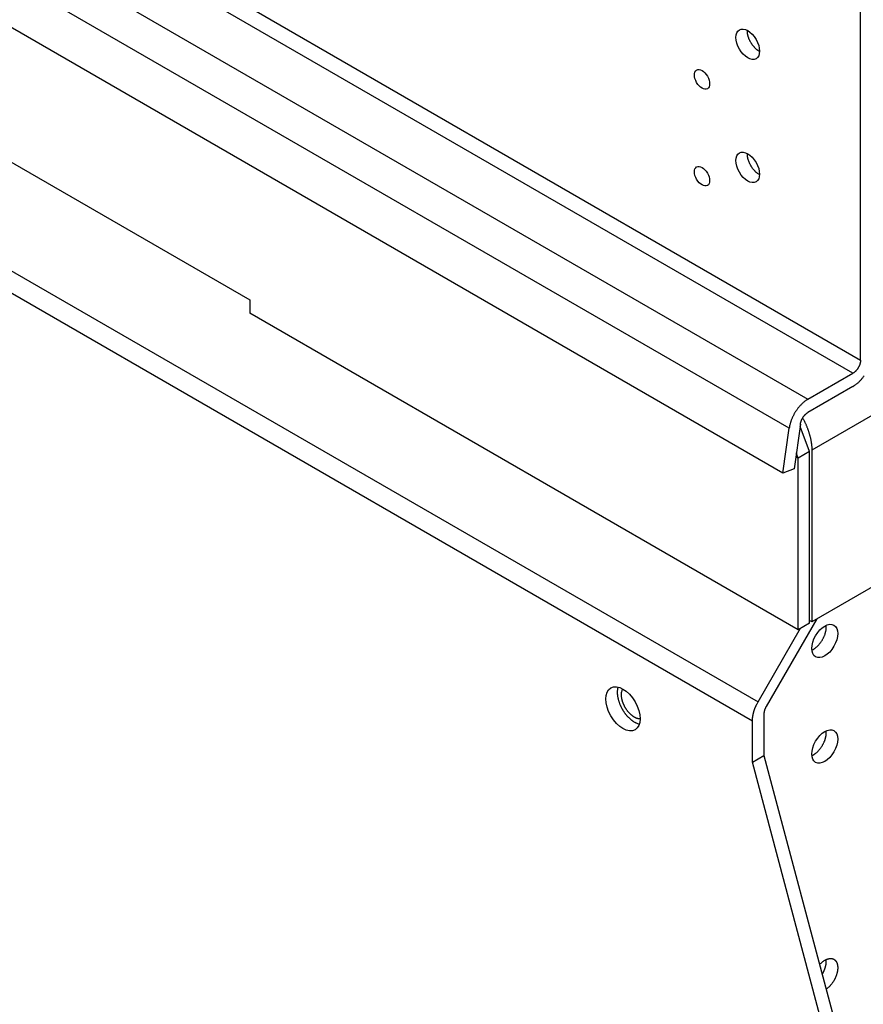
# Model space of a CAD drawing. Extents: x 6 to 291, y 7 to 204.
# Drawn here: x 269 to 273, y 82 to 87 of the extents above; entities that cross this region are included whole.
import ezdxf

# ---------------------------------------------------------------- set-up
doc = ezdxf.new("R2010")
doc.units = 0
doc.linetypes.add('HIDDENNEW0', pattern=[4.5, 1.5, -1.5, 1.5])
doc.layers.add('226', color=7, linetype='CONTINUOUS')
doc.layers.add('MUOTOVIIVAT', color=40, linetype='HIDDENNEW0')

msp = doc.modelspace()

# ---------------------------------------------------------------- linework, layer by layer
at = {"layer": '226', "color": 163, "linetype": 'CONTINUOUS'}
for p, q in [((247.66622, 100.14724), (273.19278, 85.40948)), ((273.15742, 85.348241), (247.63087, 100.086)), ((247.42177, 99.965284), (272.94833, 85.227525)), ((272.86129, 85.092924), (247.33473, 99.830693)), ((273.28887, 85.177004), (272.96661, 84.990948)), ((272.90297, 84.954202), (272.89218, 84.960433))]:
    msp.add_line(p, q, dxfattribs=at)
at = {"layer": '226', "color": 4, "linetype": 'CONTINUOUS'}
for p, q in [((247.15186, 98.582465), (272.71677, 83.82256)), ((247.06347, 98.531435), (272.69088, 83.735443))]:
    msp.add_line(p, q, dxfattribs=at)
at = {"layer": 'MUOTOVIIVAT', "color": 163, "linetype": 'CONTINUOUS'}
for p, q in [((272.83215, 84.885305), (247.3056, 99.623074)), ((282.9156, 89.938919), (272.96661, 84.194861)), ((273.19278, 85.40948), (273.19278, 87.269548)), ((267.86483, 87.128125), (270.35739, 85.68905)), ((270.35739, 85.68905), (270.35739, 85.62781)), ((272.90297, 84.158115), (270.35739, 85.62781)), ((272.94833, 85.227525), (273.15742, 85.348241)), ((273.15742, 85.287001), (272.94833, 85.166286)), ((272.91352, 85.112453), (272.88438, 84.904825)), ((272.95601, 84.984822), (272.91183, 85.100436)), ((272.91358, 85.095855), (272.91358, 85.112896)), ((272.83215, 84.885305), (272.86129, 85.092924)), ((272.95601, 84.984822), (272.90297, 84.954202)), ((272.95601, 84.188735), (272.95601, 84.984822)), ((272.96661, 84.990948), (272.96661, 84.194861)), ((272.90297, 84.158115), (272.90297, 84.954202)), ((272.88438, 84.904825), (272.83215, 84.885305)), ((272.95601, 84.188735), (272.90297, 84.158115)), ((272.96661, 84.194861), (272.956, 84.200985))]:
    msp.add_line(p, q, dxfattribs=at)
at = {"layer": 'MUOTOVIIVAT', "color": 4, "linetype": 'CONTINUOUS'}
for p, q in [((272.98928, 84.207948), (272.75427, 83.800906)), ((272.71677, 83.82256), (272.91428, 84.164646)), ((272.69088, 83.542833), (272.69088, 83.735443)), ((272.74391, 83.766063), (272.74391, 83.573453)), ((272.69088, 83.542833), (272.74391, 83.573453)), ((273.68083, 79.830662), (272.69088, 83.542833)), ((272.74391, 83.573453), (273.73386, 79.861282))]:
    msp.add_line(p, q, dxfattribs=at)
for points in [[(272.66726, 86.93763), (272.66726, 86.937678, -0.00558146), (272.66726, 86.937724, -0.00571687), (272.66726, 86.93777, -0.00586377), (272.66727, 86.937816, -0.0060117), (272.66727, 86.937861, -0.00616086), (272.66728, 86.937905, -0.00630123), (272.66728, 86.937948, -0.00644306), (272.66729, 86.937991, -0.00657673), (272.6673, 86.938034, -0.00670981), (272.66731, 86.938075, -0.00683352), (272.66732, 86.938116, -0.00695128), (272.66733, 86.938157, -0.00705552), (272.66735, 86.938197, -0.00716228), (272.66736, 86.938236, -0.0072648), (272.66738, 86.938275, -0.00732708), (272.66739, 86.938313, -0.00734873), (272.66741, 86.93835, -0.00746898), (272.66743, 86.938387, -0.0076656), (272.66745, 86.938423, -0.0074756), (272.66747, 86.938458, -0.00699197), (272.66749, 86.938493, -0.00772368), (272.66751, 86.938527, -0.00919756), (272.66754, 86.938562, -0.00694261), (272.66756, 86.938594, -0.00235868), (272.66758, 86.938623, -0.00974354), (272.66762, 86.938658, -0.01649045), (272.66767, 86.938711, -0.00788947), (272.66774, 86.938779, -0.00413025)], [(272.72332, 86.842004), (272.72039, 86.843708, -0.01207484), (272.71744, 86.84561, -0.01109951), (272.71446, 86.847721, -0.01042547), (272.71146, 86.850028, -0.01025509), (272.70847, 86.852535, -0.00994014), (272.70551, 86.855225, -0.00961032), (272.70258, 86.858099, -0.0092915), (272.69969, 86.861137, -0.00906897), (272.69687, 86.864334, -0.00883989), (272.69413, 86.867667, -0.0086512), (272.69149, 86.871128, -0.00847982), (272.68894, 86.874693, -0.00833623), (272.68652, 86.878348, -0.00823012), (272.68422, 86.882072, -0.00813793), (272.68205, 86.885848, -0.00806959), (272.68003, 86.889654, -0.00797325), (272.67815, 86.893472, -0.00801258), (272.67643, 86.897288, -0.00809611), (272.67486, 86.901085, -0.00797822), (272.67345, 86.904832, -0.00758773), (272.6722, 86.908508, -0.00822389), (272.67109, 86.912162, -0.00952325), (272.67014, 86.915802, -0.00781094), (272.66933, 86.919175, -0.00368444), (272.66869, 86.922183, -0.0103332), (272.66814, 86.925791, -0.01814086), (272.66767, 86.931005, -0.01007206), (272.66726, 86.93763, -0.00584327)], [(272.66726, 86.366082), (272.66726, 86.366149, -0.00022825), (272.66726, 86.366215, -0.00022803), (272.66726, 86.366282, -0.00022817), (272.66726, 86.366348, -0.00022873), (272.66726, 86.366414, -0.00022913), (272.66726, 86.366481, -0.0002295), (272.66726, 86.366547, -0.00022983), (272.66726, 86.366614, -0.00023024), (272.66726, 86.36668, -0.00023061), (272.66726, 86.366746, -0.00023105), (272.66726, 86.366813, -0.00023136), (272.66726, 86.366879, -0.00023164), (272.66726, 86.366946, -0.00023217), (272.66726, 86.367012, -0.000233), (272.66726, 86.367079, -0.00023277), (272.66726, 86.367145, -0.00023174), (272.66727, 86.367211, -0.00023414), (272.66727, 86.367278, -0.00023936), (272.66727, 86.367344, -0.00023285), (272.66727, 86.367411, -0.00021767), (272.66727, 86.367477, -0.00024081), (272.66727, 86.367544, -0.00028788), (272.66727, 86.367612, -0.00021852), (272.66727, 86.367677, -0.00007433), (272.66728, 86.367735, -0.00030952), (272.66728, 86.36781, -0.00053432), (272.66728, 86.367925, -0.00026133), (272.66728, 86.368075, -0.00013838)], [(272.72358, 86.270316), (272.72064, 86.272007, -0.01215852), (272.71768, 86.273898, -0.01116699), (272.71469, 86.275999, -0.01048385), (272.71169, 86.278297, -0.01031241), (272.70869, 86.280797, -0.0099933), (272.70571, 86.283483, -0.0096593), (272.70277, 86.286353, -0.00933604), (272.69987, 86.289389, -0.00911065), (272.69704, 86.292586, -0.00887811), (272.69429, 86.295921, -0.0086869), (272.69163, 86.299385, -0.00851273), (272.68907, 86.302955, -0.00836714), (272.68663, 86.306617, -0.00825893), (272.68432, 86.310349, -0.00816521), (272.68214, 86.314134, -0.00809532), (272.68011, 86.317951, -0.00799777), (272.67822, 86.32178, -0.00803621), (272.67649, 86.325607, -0.00811917), (272.67491, 86.329416, -0.00800046), (272.67349, 86.333176, -0.00760874), (272.67223, 86.336864, -0.0082459), (272.67112, 86.340531, -0.00954765), (272.67016, 86.344183, -0.00783201), (272.66935, 86.347568, -0.00369672), (272.66869, 86.350585, -0.01035933), (272.66815, 86.354205, -0.01818688), (272.66767, 86.359437, -0.01010091), (272.66726, 86.366082, -0.00586129)], [(272.96703, 84.063452), (272.97033, 84.065034, 0.01380824), (272.97368, 84.06686, 0.01248872), (272.97709, 84.068941, 0.01162634), (272.98053, 84.071265, 0.01143756), (272.984, 84.073842, 0.01103567), (272.98746, 84.076657, 0.01061896), (272.99091, 84.079709, 0.01020653), (272.99432, 84.08298, 0.00992376), (272.99767, 84.086465, 0.00962101), (273.00095, 84.090138, 0.00937906), (273.00414, 84.093988, 0.00914803), (273.00721, 84.097989, 0.00896207), (273.01016, 84.102124, 0.00881073), (273.01296, 84.106364, 0.00868595), (273.0156, 84.110689, 0.00858402), (273.01809, 84.11507, 0.00846173), (273.02039, 84.119485, 0.00848127), (273.02251, 84.123913, 0.00855204), (273.02444, 84.128331, 0.00841605), (273.02619, 84.132702, 0.00800032), (273.02773, 84.136996, 0.00865457), (273.0291, 84.14127, 0.00999899), (273.03028, 84.145528, 0.00822152), (273.03127, 84.149475, 0.00392512), (273.03207, 84.152995, 0.0108402), (273.03274, 84.157209, 0.01903139), (273.03333, 84.163283, 0.01063242), (273.03383, 84.170989, 0.0061939)], [(273.03383, 84.170989), (273.03383, 84.171239, 0.00078038), (273.03383, 84.17149, 0.00077783), (273.03383, 84.171741, 0.00077956), (273.03382, 84.171991, 0.00078622), (273.03382, 84.172242, 0.00079108), (273.03382, 84.172493, 0.0007955), (273.03381, 84.172744, 0.00079965), (273.0338, 84.172995, 0.0008047), (273.0338, 84.173246, 0.00080918), (273.03379, 84.173496, 0.00081432), (273.03378, 84.173747, 0.00081862), (273.03377, 84.173998, 0.00082331), (273.03376, 84.174249, 0.00082849), (273.03375, 84.1745, 0.00083526), (273.03374, 84.174751, 0.00083773), (273.03373, 84.175002, 0.00083766), (273.03371, 84.175252, 0.00084994), (273.0337, 84.175503, 0.00087329), (273.03368, 84.175754, 0.00085248), (273.03367, 84.176004, 0.00079936), (273.03365, 84.176253, 0.00088963), (273.03363, 84.176506, 0.00107133), (273.03361, 84.176764, 0.00081368), (273.03359, 84.177006, 0.00027069), (273.03357, 84.177225, 0.00116461), (273.03355, 84.177507, 0.0020278), (273.03351, 84.177939, 0.00099339), (273.03345, 84.178506, 0.0005253)], [(272.06675, 83.8919), (272.06575, 83.88834, 0.01378875), (272.06492, 83.884623, 0.01295264), (272.06427, 83.880743, 0.01218218), (272.06377, 83.876716, 0.01169779), (272.06346, 83.872553, 0.01115311), (272.06333, 83.868271, 0.01061326), (272.06338, 83.86388, 0.01009708), (272.0636, 83.859398, 0.00965192), (272.06401, 83.854838, 0.00922455), (272.06458, 83.850218, 0.00883027), (272.06533, 83.845552, 0.00846966), (272.06625, 83.840859, 0.00813373), (272.06732, 83.836153, 0.00783671), (272.06855, 83.831449, 0.00754949), (272.06993, 83.826765, 0.0073066), (272.07144, 83.822112, 0.00706244), (272.07308, 83.817507, 0.00686618), (272.07484, 83.812961, 0.00665876), (272.07671, 83.808487, 0.0065019), (272.07868, 83.804095, 0.00632557), (272.08074, 83.799797, 0.00620234), (272.08288, 83.795598, 0.00605295), (272.08509, 83.791511, 0.00595714), (272.08736, 83.787537, 0.00582894), (272.08969, 83.783688, 0.00575891), (272.09205, 83.779961, 0.00565177), (272.09445, 83.776366, 0.0055971), (272.09687, 83.772902, 0.00550851), (272.09931, 83.769576, 0.00547506), (272.10177, 83.766377, 0.00534328), (272.10424, 83.763291, 0.00546459), (272.10678, 83.760262, 0.00559624), (272.10944, 83.757247, 0.00563464), (272.11219, 83.754254, 0.00596064), (272.11504, 83.751307, 0.00620103), (272.11798, 83.748413, 0.00639994), (272.12102, 83.745584, 0.00670534), (272.12414, 83.742827, 0.0072151), (272.12736, 83.740157, 0.00728791), (272.13064, 83.737589, 0.00707482), (272.13396, 83.735141, 0.00828462), (272.13741, 83.732799, 0.01064677), (272.141, 83.730573, 0.0083398), (272.14441, 83.728558, 0.00253258), (272.14753, 83.726802, 0.01294182), (272.15156, 83.724963, 0.02501325), (272.15779, 83.722692, 0.01308223), (272.16596, 83.720053, 0.00699667)], [(272.16938, 83.743694), (272.16655, 83.743825, -0.01864933), (272.16364, 83.744168, -0.01723109), (272.16064, 83.74473, -0.01606032), (272.15757, 83.745506, -0.01547612), (272.15443, 83.746509, -0.0146808), (272.15124, 83.747727, -0.01386456), (272.14802, 83.749169, -0.01305789), (272.14477, 83.750821, -0.0123843), (272.14152, 83.752684, -0.01171115), (272.13827, 83.754743, -0.01110841), (272.13505, 83.756996, -0.01054171), (272.13185, 83.759424, -0.01003313), (272.12871, 83.762021, -0.00957223), (272.12562, 83.764767, -0.00914415), (272.12261, 83.767652, -0.00877392), (272.11967, 83.770656, -0.00841703), (272.11684, 83.773768, -0.00812433), (272.1141, 83.776966, -0.00782789), (272.11147, 83.780238, -0.00759904), (272.10896, 83.783566, -0.00735158), (272.10657, 83.786936, -0.00717787), (272.1043, 83.790332, -0.00697626), (272.10216, 83.793739, -0.00684038), (272.10015, 83.797145, -0.00666044), (272.09826, 83.800535, -0.00657989), (272.0965, 83.803902, -0.00646474), (272.09487, 83.807236, -0.00635652), (272.09336, 83.810518, -0.00618068), (272.09199, 83.813735, -0.00624931), (272.09071, 83.816923, -0.00617042), (272.08952, 83.820128, -0.00624329), (272.08841, 83.823384, -0.0065386), (272.08737, 83.826719, -0.00671284), (272.0864, 83.830121, -0.00710442), (272.08554, 83.833576, -0.00742285), (272.08477, 83.837072, -0.00774696), (272.08412, 83.840601, -0.00819318), (272.08358, 83.844154, -0.00889203), (272.08318, 83.847719, -0.00908236), (272.0829, 83.851269, -0.00893137), (272.08277, 83.854781, -0.01053618), (272.0828, 83.858302, -0.0136583), (272.08303, 83.861833, -0.010927), (272.08333, 83.865127, -0.0035442), (272.08369, 83.868084, -0.0170214), (272.08452, 83.871612, -0.03359191), (272.0863, 83.876659, -0.01801683), (272.08893, 83.883041, -0.00973274)], [(272.69088, 83.735443), (272.69092, 83.738441, -0.00604255), (272.69103, 83.741463, -0.00598573), (272.69121, 83.74451, -0.00583412), (272.69147, 83.747578, -0.00562317), (272.6918, 83.75066, -0.00545181), (272.6922, 83.753752, -0.00529284), (272.69266, 83.756852, -0.00514721), (272.69319, 83.759955, -0.00499706), (272.69378, 83.763057, -0.00486697), (272.69444, 83.766154, -0.004733), (272.69515, 83.769242, -0.00461718), (272.69592, 83.772319, -0.00449374), (272.69675, 83.77538, -0.00439432), (272.69762, 83.778423, -0.00428996), (272.69855, 83.781444, -0.00419197), (272.69952, 83.784441, -0.00407274), (272.70054, 83.787408, -0.00402114), (272.7016, 83.790348, -0.00399501), (272.70271, 83.79326, -0.00383275), (272.70384, 83.796127, -0.00354302), (272.70501, 83.798942, -0.00378533), (272.70622, 83.801758, -0.00433041), (272.7075, 83.804592, -0.0033479), (272.70872, 83.807228, -0.00137172), (272.70984, 83.809592, -0.00441779), (272.71133, 83.812525, -0.0073718), (272.71367, 83.816905, -0.00371223), (272.71677, 83.82256, -0.00203032)], [(272.75427, 83.800906), (272.75355, 83.799637, 0.00408803), (272.75286, 83.798364, 0.00416638), (272.75219, 83.797086, 0.00418533), (272.75155, 83.795806, 0.00415254), (272.75093, 83.794525, 0.00414887), (272.75034, 83.793245, 0.00414566), (272.74978, 83.791968, 0.00415422), (272.74925, 83.790695, 0.00415023), (272.74874, 83.789427, 0.00416404), (272.74826, 83.788167, 0.00416585), (272.7478, 83.786915, 0.00418496), (272.74738, 83.785672, 0.0041886), (272.74698, 83.784441, 0.00421608), (272.7466, 83.783222, 0.00423096), (272.74625, 83.782016, 0.00425369), (272.74593, 83.780824, 0.00424565), (272.74564, 83.779648, 0.00430999), (272.74537, 83.778488, 0.00439815), (272.74512, 83.777343, 0.00433779), (272.7449, 83.776219, 0.00411154), (272.74471, 83.77512, 0.00450653), (272.74453, 83.774025, 0.00530227), (272.74438, 83.772928, 0.00422054), (272.74425, 83.771909, 0.00175755), (272.74415, 83.770998, 0.00574583), (272.74406, 83.769875, 0.01003507), (272.74398, 83.768208, 0.00526149), (272.74391, 83.766063, 0.002933)], [(272.96703, 83.573554), (272.97033, 83.575136, 0.01380818), (272.97368, 83.576962, 0.01248867), (272.97709, 83.579043, 0.0116263), (272.98053, 83.581367, 0.01143752), (272.984, 83.583944, 0.01103564), (272.98746, 83.586759, 0.01061893), (272.99091, 83.589811, 0.01020651), (272.99432, 83.593082, 0.00992374), (272.99767, 83.596567, 0.009621), (273.00095, 83.60024, 0.00937905), (273.00414, 83.60409, 0.00914802), (273.00721, 83.608091, 0.00896206), (273.01016, 83.612226, 0.00881073), (273.01296, 83.616466, 0.00868595), (273.0156, 83.620791, 0.00858402), (273.01809, 83.625172, 0.00846173), (273.02039, 83.629587, 0.00848127), (273.02251, 83.634014, 0.00855205), (273.02444, 83.638433, 0.00841606), (273.02619, 83.642804, 0.00800034), (273.02773, 83.647098, 0.00865459), (273.0291, 83.651372, 0.00999901), (273.03028, 83.65563, 0.00822154), (273.03127, 83.659577, 0.00392513), (273.03207, 83.663097, 0.01084023), (273.03274, 83.667311, 0.01903145), (273.03333, 83.673385, 0.01063246), (273.03383, 83.681091, 0.00619392)], [(273.03383, 83.681091), (273.03383, 83.681341, 0.00078032), (273.03383, 83.681592, 0.00077777), (273.03383, 83.681842, 0.0007795), (273.03382, 83.682093, 0.00078617), (273.03382, 83.682344, 0.00079104), (273.03382, 83.682595, 0.00079546), (273.03381, 83.682846, 0.00079961), (273.0338, 83.683097, 0.00080466), (273.0338, 83.683347, 0.00080915), (273.03379, 83.683598, 0.0008143), (273.03378, 83.683849, 0.0008186), (273.03377, 83.6841, 0.00082329), (273.03376, 83.684351, 0.00082847), (273.03375, 83.684602, 0.00083525), (273.03374, 83.684853, 0.00083772), (273.03373, 83.685104, 0.00083766), (273.03371, 83.685354, 0.00084995), (273.0337, 83.685605, 0.0008733), (273.03368, 83.685856, 0.0008525), (273.03367, 83.686106, 0.00079937), (273.03365, 83.686355, 0.00088965), (273.03363, 83.686608, 0.00107136), (273.03361, 83.686866, 0.00081371), (273.03359, 83.687108, 0.0002707), (273.03357, 83.687327, 0.00116467), (273.03355, 83.687609, 0.00202792), (273.03351, 83.688042, 0.00099346), (273.03345, 83.688608, 0.00052534)], [(273.00249, 82.603814), (273.00575, 82.607226, -0.01047536), (273.00916, 82.610524, -0.01003219), (273.01273, 82.613706, -0.010208), (273.01644, 82.616745, -0.01134963), (273.02029, 82.61959, -0.01230028), (273.02425, 82.622218, -0.01326794), (273.02829, 82.624588, -0.0143278), (273.0324, 82.62668, -0.01570314), (273.03654, 82.628449, -0.01715068), (273.04069, 82.629882, -0.01882005), (273.04481, 82.630943, -0.02060436), (273.04887, 82.631627, -0.02254179), (273.05284, 82.631907, -0.02455598), (273.05668, 82.631791, -0.02651079), (273.06037, 82.631261, -0.02826276), (273.06387, 82.630342, -0.02947697), (273.06716, 82.629029, -0.03053493), (273.07023, 82.62735, -0.0310549), (273.07304, 82.62531, -0.0300503), (273.0756, 82.622972, -0.02755245), (273.07788, 82.620359, -0.0279572), (273.07989, 82.617435, -0.02950856), (273.08164, 82.614195, -0.02202922), (273.0831, 82.611005, -0.0102084), (273.08428, 82.608007, -0.02493686), (273.08527, 82.603959, -0.03588308), (273.08613, 82.597542, -0.01689633), (273.08686, 82.589025, -0.00905008)], [(273.03383, 82.619644), (273.03383, 82.619895, 0.00078018), (273.03383, 82.620146, 0.00077764), (273.03383, 82.620396, 0.00077939), (273.03382, 82.620647, 0.00078605), (273.03382, 82.620898, 0.00079093), (273.03382, 82.621149, 0.00079536), (273.03381, 82.6214, 0.00079952), (273.0338, 82.621651, 0.00080459), (273.0338, 82.621901, 0.00080909), (273.03379, 82.622152, 0.00081424), (273.03378, 82.622403, 0.00081855), (273.03377, 82.622654, 0.00082325), (273.03376, 82.622905, 0.00082844), (273.03375, 82.623156, 0.00083523), (273.03374, 82.623407, 0.00083771), (273.03373, 82.623658, 0.00083766), (273.03371, 82.623909, 0.00084996), (273.0337, 82.624159, 0.00087332), (273.03368, 82.624411, 0.00085253), (273.03367, 82.624661, 0.00079941), (273.03365, 82.624909, 0.0008897), (273.03363, 82.625162, 0.00107144), (273.03361, 82.62542, 0.00081378), (273.03359, 82.625663, 0.00027073), (273.03357, 82.625882, 0.00116479), (273.03355, 82.626163, 0.00202819), (273.03351, 82.626596, 0.00099361), (273.03345, 82.627163, 0.00052543)], [(273.01474, 82.557894), (273.01606, 82.560121, 0.00427221), (273.01733, 82.562358, 0.0043455), (273.01856, 82.564607, 0.00435846), (273.01974, 82.566865, 0.00432257), (273.02087, 82.569126, 0.00431588), (273.02196, 82.571389, 0.00430918), (273.023, 82.573649, 0.00431488), (273.02399, 82.575905, 0.00430853), (273.02492, 82.578152, 0.00432062), (273.02581, 82.580389, 0.00432055), (273.02665, 82.582613, 0.00433868), (273.02744, 82.58482, 0.00434103), (273.02818, 82.587009, 0.00436842), (273.02887, 82.589177, 0.00438274), (273.02951, 82.591322, 0.00440585), (273.0301, 82.593441, 0.00439707), (273.03065, 82.595533, 0.00446348), (273.03115, 82.597598, 0.00455396), (273.0316, 82.599634, 0.0044928), (273.03201, 82.601632, 0.00426007), (273.03237, 82.603586, 0.00466772), (273.03269, 82.605532, 0.00548875), (273.03297, 82.607481, 0.00437577), (273.0332, 82.60929, 0.00183344), (273.0334, 82.610908, 0.0059496), (273.03356, 82.612898, 0.01039486), (273.0337, 82.615849, 0.00546408), (273.03383, 82.619644, 0.00305152)], [(273.08686, 82.589025), (273.08681, 82.586226, -0.00931491), (273.08666, 82.583316, -0.00835994), (273.08641, 82.580289, -0.00792088), (273.08604, 82.577154, -0.00804691), (273.08556, 82.573909, -0.00794759), (273.08495, 82.570565, -0.00783171), (273.08421, 82.567122, -0.00767876), (273.08334, 82.563592, -0.00763865), (273.08233, 82.55998, -0.00753047), (273.08118, 82.556299, -0.0074959), (273.07989, 82.552556, -0.00741052), (273.07845, 82.548765, -0.00739566), (273.07687, 82.544938, -0.00734943), (273.07514, 82.54109, -0.00737257), (273.07327, 82.537235, -0.0073382), (273.07127, 82.533388, -0.0073329), (273.06913, 82.529567, -0.00741139), (273.06686, 82.525784, -0.00761518), (273.06446, 82.522056, -0.00747594), (273.06197, 82.518408, -0.00710373), (273.05938, 82.514865, -0.007877), (273.05666, 82.511388, -0.00945802), (273.05378, 82.507979, -0.00747517), (273.05102, 82.504843, -0.00294611), (273.04849, 82.502069, -0.01053678), (273.04515, 82.498877, -0.0190054), (273.03996, 82.494464, -0.0100791), (273.03312, 82.488985, -0.00555857)]]:
    msp.add_lwpolyline(points, format="xyb", dxfattribs=at)
at = {"layer": 'MUOTOVIIVAT', "color": 163, "linetype": 'CONTINUOUS'}
for points in [[(273.19278, 85.40948), (273.19274, 85.407512, -0.01083643), (273.19261, 85.405469, -0.00981909), (273.1924, 85.403348, -0.00925603), (273.1921, 85.401156, -0.00926634), (273.19171, 85.398898, -0.00907126), (273.19122, 85.396584, -0.00885859), (273.19063, 85.394218, -0.00862783), (273.18994, 85.39181, -0.00850866), (273.18915, 85.389369, -0.00834576), (273.18826, 85.386907, -0.00824459), (273.18727, 85.384431, -0.00812291), (273.18619, 85.381955, -0.00805469), (273.18502, 85.379489, -0.00798753), (273.18376, 85.377044, -0.0079649), (273.18242, 85.374633, -0.00792635), (273.181, 85.372265, -0.00788957), (273.17951, 85.369953, -0.00796476), (273.17796, 85.367703, -0.00812517), (273.17635, 85.365528, -0.00801822), (273.17471, 85.363438, -0.00764938), (273.17303, 85.361447, -0.00838666), (273.1713, 85.359534, -0.00988436), (273.1695, 85.357701, -0.00802641), (273.1678, 85.35604, -0.0035678), (273.16626, 85.354592, -0.01092743), (273.16429, 85.352987, -0.01952742), (273.1613, 85.350846, -0.0107208), (273.15742, 85.348241, -0.00611125)], [(273.15742, 85.287001), (273.16163, 85.289546, 0.01083719), (273.1659, 85.292368, 0.00981983), (273.17022, 85.295478, 0.00925678), (273.17459, 85.298866, 0.00926712), (273.17899, 85.302545, 0.00907206), (273.18339, 85.3065, 0.00885939), (273.18777, 85.310737, 0.00862863), (273.19212, 85.315236, 0.00850947), (273.19642, 85.319997, 0.00834657), (273.20064, 85.324996, 0.00824539), (273.20477, 85.330226, 0.00812371), (273.20878, 85.335659, 0.00805548)], [(272.94833, 85.227525), (272.94451, 85.225225, 0.00969098), (272.94065, 85.222704, 0.00891956), (272.93675, 85.219953, 0.00846333), (272.93281, 85.216981, 0.00842775), (272.92887, 85.213779, 0.00824529), (272.92491, 85.210359, 0.00804891), (272.92097, 85.206717, 0.00784034), (272.91706, 85.202868, 0.00771444), (272.91318, 85.19881, 0.0075573), (272.90936, 85.194563, 0.00744526), (272.9056, 85.190128, 0.007318), (272.90192, 85.185527, 0.00722968), (272.89834, 85.180766, 0.00714323), (272.89487, 85.175867, 0.00709096), (272.89152, 85.170841, 0.00702001), (272.8883, 85.165711, 0.00694705), (272.88523, 85.160493, 0.00697113), (272.88231, 85.155201, 0.0070713), (272.87956, 85.149851, 0.00691477), (272.87697, 85.144489, 0.00653323), (272.87458, 85.139144, 0.00712979), (272.87235, 85.133727, 0.00837024), (272.87029, 85.128223, 0.00666224), (272.86846, 85.123063, 0.00281913), (272.86691, 85.118409, 0.00906446), (272.86533, 85.112631, 0.01593413), (272.86344, 85.104024, 0.00847431), (272.86129, 85.092924, 0.00473863)], [(272.91352, 85.112453), (272.91381, 85.114355, -0.00831158), (272.91418, 85.116303, -0.00771992), (272.91462, 85.118298, -0.00739485), (272.91513, 85.120334, -0.00743396), (272.91572, 85.122406, -0.0073486), (272.91638, 85.124506, -0.00724688), (272.91712, 85.12663, -0.00713562), (272.91794, 85.128771, -0.00709529), (272.91883, 85.130922, -0.00702853), (272.91979, 85.133075, -0.00699941), (272.92082, 85.135224, -0.00695821), (272.92192, 85.13736, -0.00694983), (272.92309, 85.139475, -0.00694585), (272.92432, 85.141563, -0.00697154), (272.92561, 85.143615, -0.00698184), (272.92695, 85.145625, -0.00698583), (272.92833, 85.147584, -0.00709096), (272.92977, 85.149488, -0.0072734), (272.93124, 85.15133, -0.00719541), (272.93274, 85.153102, -0.00687059), (272.93426, 85.154793, -0.00757989), (272.93582, 85.156424, -0.00900578), (272.93744, 85.157993, -0.00725798), (272.93896, 85.15942, -0.00309266), (272.94035, 85.160668, -0.01000847), (272.94212, 85.162068, -0.01793631), (272.94482, 85.163963, -0.00970053), (272.94833, 85.166286, -0.00546646)], [(272.9239, 85.140862), (272.92672, 85.135633, -0.00377451), (272.92946, 85.130377, -0.003805), (272.93211, 85.125092, -0.00381631), (272.93468, 85.119785, -0.00382062), (272.93715, 85.114461, -0.00383476), (272.93952, 85.109129, -0.00384659), (272.9418, 85.103791, -0.00386518), (272.94398, 85.098455, -0.00388053), (272.94606, 85.093125, -0.00390504), (272.94804, 85.087807, -0.0039244), (272.94992, 85.082507, -0.00395311), (272.95169, 85.077228, -0.00397412), (272.95337, 85.071978, -0.00401101), (272.95494, 85.066759, -0.00404333), (272.9564, 85.061577, -0.00407481), (272.95777, 85.056438, -0.00408322), (272.95903, 85.051347, -0.00415788), (272.9602, 85.046301, -0.00426582), (272.96125, 85.041304, -0.0042114), (272.96221, 85.036381, -0.0039961), (272.96307, 85.031546, -0.00441167), (272.96384, 85.026707, -0.00524356), (272.96451, 85.021839, -0.00414452), (272.96508, 85.017306, -0.00164787), (272.96554, 85.013243, -0.0057394), (272.96594, 85.008201, -0.01010266), (272.9663, 85.00067, -0.00524686), (272.96661, 84.990948, -0.00289406)], [(272.90297, 84.954202), (272.90268, 84.954975, -0.00059049), (272.90238, 84.95575, -0.0005864), (272.90209, 84.956527, -0.00058517), (272.9018, 84.957307, -0.00058737), (272.90151, 84.958089, -0.00058823), (272.90122, 84.958874, -0.00058886), (272.90094, 84.959661, -0.00058918), (272.90065, 84.960451, -0.00059019), (272.90037, 84.961243, -0.0005907), (272.90008, 84.962037, -0.00059173), (272.8998, 84.962834, -0.00059206), (272.89952, 84.963633, -0.00059271), (272.89924, 84.964435, -0.00059362), (272.89896, 84.965239, -0.0005957), (272.89869, 84.966045, -0.00059464), (272.89841, 84.966854, -0.00059185), (272.89814, 84.967664, -0.00059767), (272.89786, 84.968478, -0.00061116), (272.89759, 84.969296, -0.00059375), (272.89732, 84.970112, -0.00055435), (272.89706, 84.970926, -0.00061398), (272.89679, 84.971756, -0.00073527), (272.89651, 84.972608, -0.00055567), (272.89626, 84.973409, -0.00018491), (272.89603, 84.974134, -0.00079044), (272.89573, 84.975071, -0.00136344), (272.89529, 84.976521, -0.00066293), (272.8947, 84.978423, -0.00034945)]]:
    msp.add_lwpolyline(points, format="xyb", dxfattribs=at)
for centre, major_axis in [((272.66902, 86.875372), (0.03875, -0.067117)), ((272.45689, 86.712073), (0.025, -0.043301)), ((272.66902, 86.303824), (0.03875, -0.067117)), ((272.45689, 86.262999), (0.025, -0.043301))]:
    msp.add_ellipse(centre, major_axis=major_axis, ratio=0.57735037, start_param=0, end_param=6.2831853, dxfattribs=at)
at = {"layer": 'MUOTOVIIVAT', "color": 4, "linetype": 'CONTINUOUS'}
for centre, major_axis in [((273.02676, 84.10567), (-0.0425, -0.073612)), ((272.08984, 83.790667), (0.05625, -0.097428)), ((273.02676, 83.615772), (-0.0425, -0.073612))]:
    msp.add_ellipse(centre, major_axis=major_axis, ratio=0.57735027, start_param=0, end_param=6.2831853, dxfattribs=at)

doc.saveas('drawing.dxf')
